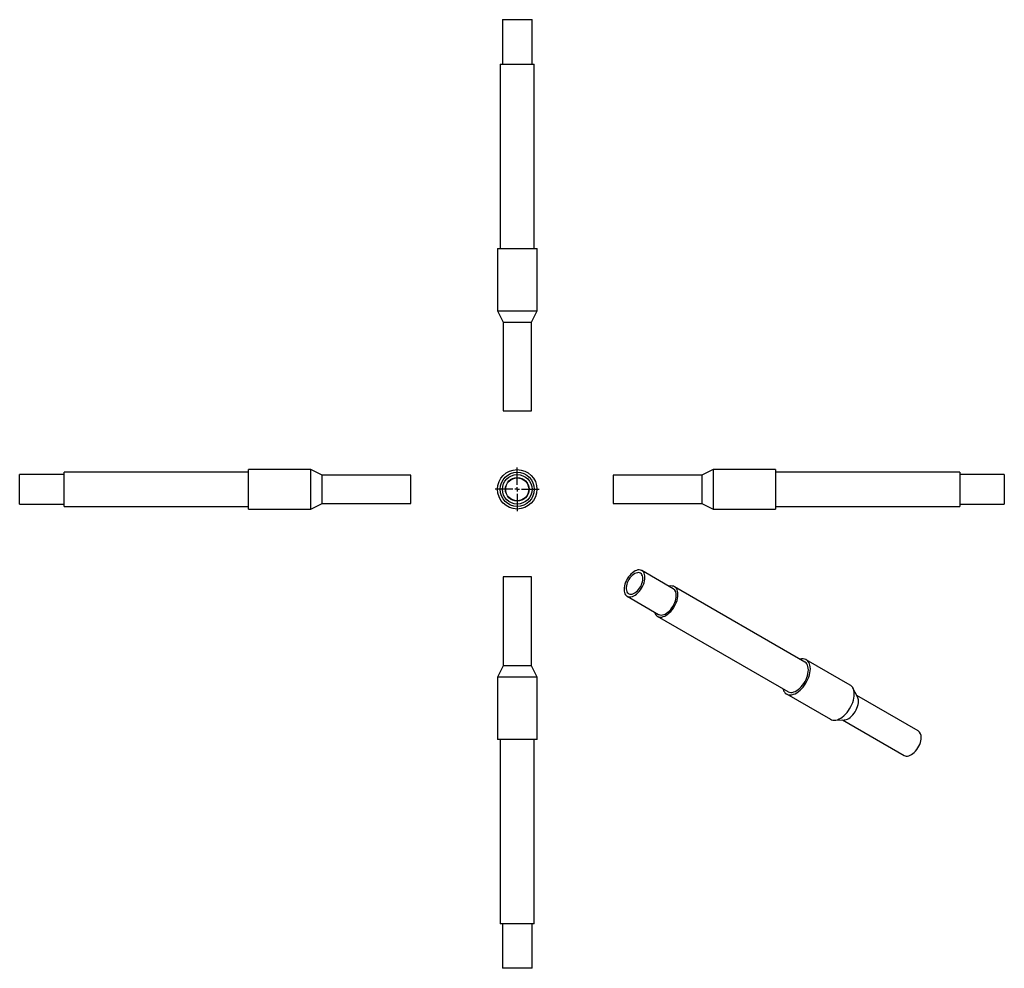
# Model space of a CAD drawing. Units: millimetres. Extents: x -423 to 687, y -431 to 638.
import ezdxf

# ---------------------------------------------------------------- set-up
doc = ezdxf.new("R2010")
doc.units = ezdxf.units.MM
doc.layers.add('FORMAT', color=7, linetype='Continuous')

# ---------------------------------------------------------------- blocks, each defined once
blk = doc.blocks.new('SW_CENTERMARKSYMBOL_0')
at = {"layer": 'FORMAT', "color": 0}
for p, q in [((0, 5), (0, 24.75)), ((-5, 0), (-24.75, 0)), ((0, 0), (-2.5, 0)), ((0, 0), (0, 2.5)), ((0, 0), (0, -2.5)), ((0, 0), (2.5, 0)), ((5, 0), (24.75, 0)), ((0, -5), (0, -24.75))]:
    blk.add_line(p, q, dxfattribs=at)

msp = doc.modelspace()

# ---------------------------------------------------------------- linework, layer by layer
at = {"color": 7, "linetype": 'Continuous', "lineweight": 25}
for p, q in [((121.2, 637.9), (121.2, 587.9)), ((121.2, 637.9), (154.6, 637.9)), ((154.6, 587.9), (154.6, 637.9)), ((118.7, 587.9), (118.7, 379.9)), ((118.7, 587.9), (157.1, 587.9)), ((157.1, 379.9), (157.1, 587.9)), ((115.7, 379.9), (115.7, 309.9)), ((115.7, 379.9), (160.2, 379.9)), ((160.2, 309.9), (160.2, 379.9)), ((115.7, 309.9), (121.9, 296.9)), ((115.7, 309.9), (160.2, 309.9)), ((153.9, 296.9), (160.2, 309.9)), ((121.9, 296.9), (121.9, 196.9)), ((121.9, 296.9), (153.9, 296.9)), ((153.9, 196.9), (153.9, 296.9)), ((121.9, 196.9), (153.9, 196.9)), ((-372.9, 125.3), (-422.9, 125.3)), ((-422.9, 108.6), (-422.9, 125.3)), ((-164.9, 127.8), (-372.9, 127.8)), ((-372.9, 108.6), (-372.9, 127.8)), ((-94.9, 130.8), (-164.9, 130.8)), ((-164.9, 108.6), (-164.9, 130.8)), ((-81.9, 124.6), (-94.9, 130.8)), ((-94.9, 108.6), (-94.9, 130.8)), ((18.1, 124.6), (-81.9, 124.6)), ((-81.9, 108.6), (-81.9, 124.6)), ((18.1, 108.6), (18.1, 124.6)), ((345.9, 124.6), (245.9, 124.6)), ((245.9, 124.6), (245.9, 92.6)), ((358.9, 130.8), (345.9, 124.6)), ((345.9, 124.6), (345.9, 92.6)), ((428.9, 130.8), (358.9, 130.8)), ((358.9, 130.8), (358.9, 86.3)), ((428.9, 130.8), (428.9, 86.3)), ((636.9, 127.8), (428.9, 127.8)), ((636.9, 127.8), (636.9, 89.4)), ((686.9, 125.3), (636.9, 125.3)), ((686.9, 125.3), (686.9, 91.9)), ((-422.9, 91.9), (-422.9, 108.6)), ((-372.9, 89.4), (-372.9, 108.6)), ((-164.9, 86.3), (-164.9, 108.6)), ((-94.9, 86.3), (-94.9, 108.6)), ((-81.9, 92.6), (-81.9, 108.6)), ((18.1, 92.6), (18.1, 108.6)), ((-422.9, 91.9), (-372.9, 91.9)), ((-372.9, 89.4), (-164.9, 89.4)), ((-94.9, 86.3), (-81.9, 92.6)), ((-81.9, 92.6), (18.1, 92.6)), ((245.9, 92.6), (345.9, 92.6)), ((345.9, 92.6), (358.9, 86.3)), ((428.9, 89.4), (636.9, 89.4)), ((636.9, 91.9), (686.9, 91.9)), ((-164.9, 86.3), (-94.9, 86.3)), ((358.9, 86.3), (428.9, 86.3)), ((313.8, -3.4), (278.4, 17)), ((121.9, 9.8), (121.9, -90.2)), ((153.9, 9.8), (121.9, 9.8)), ((153.9, -90.2), (153.9, 9.8)), ((462.1, -86.1), (315, -1.2)), ((261.7, -11.9), (297.1, -32.3)), ((295.8, -34.5), (442.9, -119.4)), ((513.1, -112.1), (463.6, -83.5)), ((121.9, -90.2), (115.7, -103.2)), ((153.9, -90.2), (121.9, -90.2)), ((160.2, -103.2), (153.9, -90.2)), ((115.7, -103.2), (115.7, -173.2)), ((160.2, -103.2), (115.7, -103.2)), ((160.2, -173.2), (160.2, -103.2)), ((441.4, -122), (490.9, -150.6)), ((521.4, -125.2), (516.3, -115.4)), ((589.9, -163.6), (520.6, -123.6)), ((495.3, -151.6), (506.4, -151.2)), ((504.6, -151.3), (573.9, -191.3)), ((160.2, -173.2), (115.7, -173.2)), ((118.7, -173.2), (118.7, -381.2)), ((157.1, -381.2), (157.1, -173.2)), ((157.1, -381.2), (118.7, -381.2)), ((121.2, -381.2), (121.2, -431.2)), ((154.6, -431.2), (154.6, -381.2)), ((154.6, -431.2), (121.2, -431.2))]:
    msp.add_line(p, q, dxfattribs=at)
at = {"color": 7, "linetype": 'Continuous', "lineweight": 25, "flags": 128}
for points in [[(281.9, 9.4), (281.8, 11.2), (281.5, 12.8), (280.9, 14.3), (280.2, 15.5), (279.2, 16.5), (278.1, 17.2), (276.9, 17.6), (275.5, 17.8), (274, 17.7), (272.5, 17.3), (270.9, 16.6), (269.3, 15.7), (267.7, 14.5), (266.1, 13.1), (264.7, 11.5), (263.3, 9.8), (262, 7.9), (260.9, 5.9), (260, 3.8), (259.3, 1.7), (258.7, -0.3), (258.4, -2.3), (258.3, -4.3), (258.4, -6), (258.7, -7.7), (259.3, -9.1), (260, -10.3), (260.9, -11.3), (262, -12.1), (263.3, -12.5), (264.7, -12.7), (266.1, -12.6), (267.7, -12.2), (269.3, -11.5), (270.9, -10.6), (272.5, -9.4), (274, -8), (275.5, -6.4), (276.9, -4.6), (278.1, -2.7), (279.2, -0.8), (280.2, 1.3), (280.9, 3.4), (281.5, 5.5), (281.8, 7.5), (281.9, 9.4)], [(279.5, 8), (279.4, 9.6), (279.1, 11), (278.5, 12.3), (277.8, 13.3), (276.9, 14), (275.8, 14.5), (274.6, 14.7), (273.3, 14.6), (271.9, 14.3), (270.4, 13.6), (269, 12.7), (267.6, 11.6), (266.2, 10.3), (265, 8.7), (263.8, 7.1), (262.8, 5.3), (262, 3.4), (261.3, 1.6), (260.9, -0.3), (260.7, -2), (260.7, -3.7), (260.9, -5.2), (261.3, -6.5), (262, -7.7), (262.8, -8.5), (263.8, -9.2), (265, -9.5), (266.2, -9.6), (267.6, -9.4), (269, -8.9), (270.4, -8.1), (271.9, -7.1), (273.3, -5.8), (274.6, -4.4), (275.8, -2.8), (276.9, -1.1), (277.8, 0.8), (278.5, 2.6), (279.1, 4.5), (279.4, 6.3), (279.5, 8)], [(292.4, -29.6), (292.6, -30.2), (293.2, -31.7), (294.1, -33), (295.1, -34), (296.3, -34.7), (297.7, -35.2), (299.2, -35.4), (300.8, -35.3), (302.4, -34.9), (304.1, -34.2), (305.9, -33.3), (307.6, -32.1), (309.3, -30.6), (310.9, -29), (312.5, -27.2), (313.9, -25.2), (315.2, -23.1), (316.3, -20.9), (317.3, -18.7), (318, -16.5), (318.6, -14.2), (318.9, -12.1), (319, -10)], [(297.1, -32.3), (297.4, -32.5), (298.6, -32.9), (300, -33.1), (301.5, -33), (303, -32.6), (304.6, -31.9), (306.2, -31), (307.8, -29.8), (309.4, -28.4), (310.9, -26.8), (312.2, -25.1), (313.5, -23.2), (314.6, -21.2), (315.5, -19.1), (316.3, -17), (316.8, -15), (317.1, -12.9), (317.2, -11)], [(319, -10), (318.9, -8.1), (318.6, -6.3), (318, -4.7), (317.3, -3.3), (316.3, -2.2), (315.2, -1.3), (313.9, -0.7), (312.5, -0.4), (310.9, -0.3), (309.3, -0.6), (309.1, -0.6)], [(468.3, -93.7), (468.1, -91.6), (467.8, -89.7), (467.3, -87.9), (466.5, -86.4), (465.6, -85.1), (464.4, -84), (463.1, -83.2), (461.7, -82.7), (460.1, -82.5), (458.4, -82.5), (456.7, -82.8), (456.5, -82.9)], [(466.1, -94.9), (466, -93), (465.6, -91.2), (465.1, -89.6), (464.3, -88.2), (463.4, -87.1), (462.3, -86.2), (462.1, -86.1)], [(437.3, -116.1), (437.5, -116.7), (438.1, -118.4), (439, -119.8), (440, -121), (441.2, -121.9), (442.6, -122.6), (444.1, -123), (445.8, -123.1), (447.5, -122.9), (449.3, -122.4), (451.1, -121.7), (453, -120.6), (454.8, -119.4), (456.7, -117.9), (458.4, -116.2), (460.1, -114.3), (461.7, -112.2), (463.1, -110), (464.4, -107.7), (465.6, -105.4), (466.5, -103), (467.3, -100.6), (467.8, -98.2), (468.1, -95.9), (468.3, -93.7)], [(442.9, -119.4), (443.4, -119.6), (444.7, -120.1), (446.2, -120.3), (447.8, -120.2), (449.5, -119.8), (451.2, -119.1), (453, -118.2), (454.7, -117), (456.4, -115.6), (458, -113.9), (459.6, -112.1), (461, -110.1), (462.3, -108), (463.4, -105.8), (464.3, -103.6), (465.1, -101.4), (465.6, -99.1), (466, -97), (466.1, -94.9)], [(517.7, -122.2), (517.6, -120.2), (517.3, -118.2), (516.8, -116.5), (516, -114.9), (515.1, -113.6), (513.9, -112.6), (513.1, -112.1)], [(490.9, -150.6), (492.1, -151.2), (493.6, -151.5), (495.2, -151.6), (497, -151.4), (498.8, -151), (500.6, -150.2), (502.5, -149.2), (504.3, -148), (506.2, -146.5), (507.9, -144.7), (509.6, -142.9), (511.2, -140.8), (512.6, -138.6), (513.9, -136.3), (515.1, -133.9), (516, -131.5), (516.8, -129.1), (517.3, -126.8), (517.6, -124.5), (517.7, -122.2)], [(506.4, -151.2), (507, -151.2), (508.5, -150.9), (510, -150.3), (511.6, -149.5), (513.2, -148.4), (514.7, -147), (516.2, -145.5), (517.5, -143.8), (518.8, -142), (519.9, -140), (520.8, -138), (521.5, -136), (522.1, -134), (522.4, -132), (522.5, -130.1)], [(573.9, -191.3), (575, -191.8), (576.3, -192), (577.7, -192), (579.2, -191.7), (580.7, -191.1), (582.3, -190.3), (583.9, -189.2), (585.4, -187.9), (586.9, -186.3), (588.2, -184.6), (589.5, -182.8), (590.6, -180.8), (591.5, -178.8), (592.3, -176.8), (592.8, -174.8), (593.1, -172.8), (593.2, -170.9)]]:
    msp.add_lwpolyline(points, dxfattribs=at)
at = {"color": 7, "linetype": 'Continuous', "lineweight": 25}
for radius in [22.2, 19.2, 16.7, 13.3, 13]:
    msp.add_circle((137.9, 108.6), radius, dxfattribs=at)
for centre, radius, start, end in [((308.9, -10.2), 8.38, 354.3087, 54.3791), ((512.3, -129.7), 10.2, 357.9454, 26.5638), ((585.3, -170.1), 8, 354.1927, 54.4952)]:
    msp.add_arc(centre, radius, start, end, dxfattribs=at)

# ---------------------------------------------------------------- block references
at = {"layer": 'FORMAT', "color": 7}
msp.add_blockref('SW_CENTERMARKSYMBOL_0', (137.9, 108.6), dxfattribs=at)

doc.saveas('drawing.dxf')
